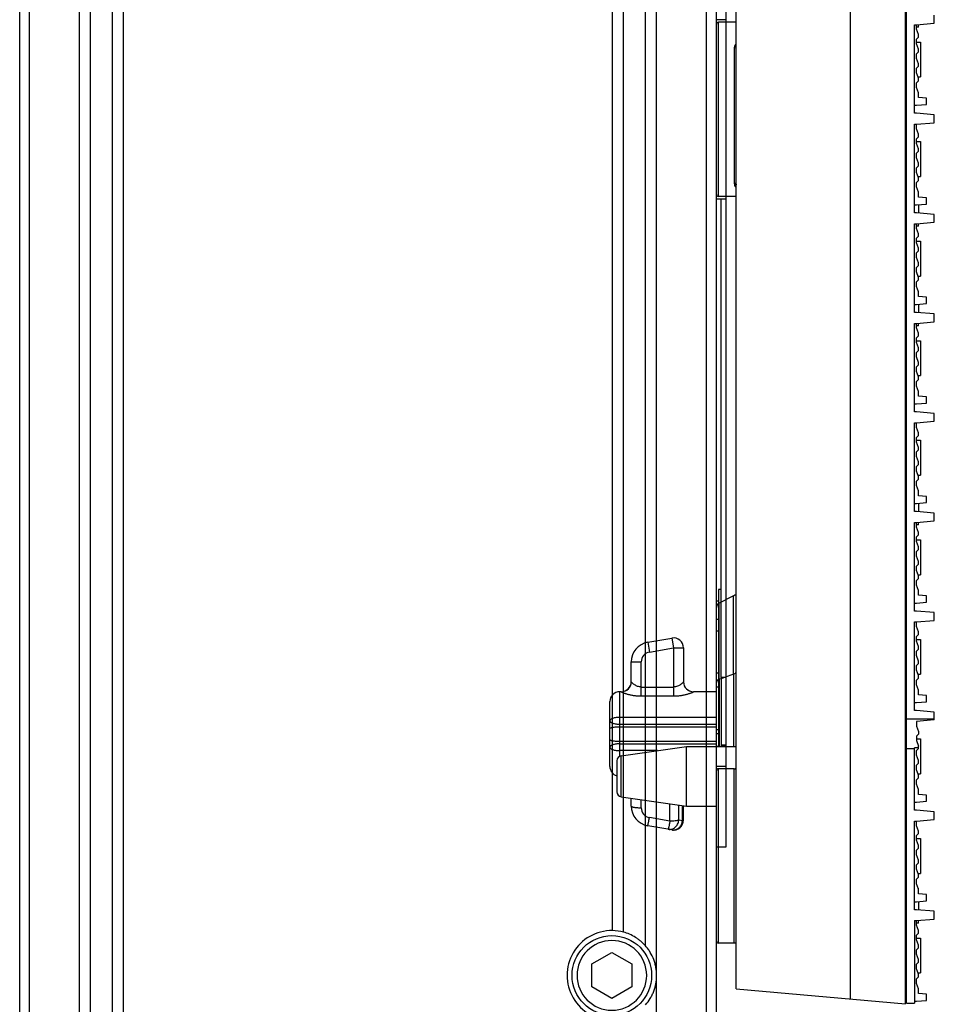
# Model space of a CAD drawing. Units: inches. Extents: x -379 to 18694, y -15718 to 1231.
# Drawn here: x -200 to -109, y -9191 to -9093 of the extents above; entities that cross this region are included whole.
import ezdxf

# ---------------------------------------------------------------- set-up
doc = ezdxf.new("R2010")
doc.units = ezdxf.units.IN
doc.header["$MEASUREMENT"] = 0
doc.layers.add('02___PRT_ALL_AXES', color=7, linetype='Continuous')
doc.layers.add('12', color=7, linetype='Continuous', true_color=0xffffff)
doc.layers.add('23', color=7, linetype='Continuous', true_color=0xffffff)

# ---------------------------------------------------------------- blocks, each defined once
blk = doc.blocks.new('fdgdfg')
at = {"color": 7, "linetype": 'Continuous'}
for p, q in [((13.445, 149.364), (13.445, -149.364)), ((19, -149.85), (19, 149.85)), ((2, -148.363), (2, 148.363)), ((19.1, -149.8), (19.1, -0.2)), ((0.2, -68.75), (0.2, -51.25)), ((20.1, -51.5), (21.9, -51.343)), ((21.9, -51.343), (21.9, -50.557)), ((0, -68.55), (0, -51.45)), ((19.9, -51.5), (20.1, -51.5)), ((19.9, -60.4), (19.9, -51.5)), ((20.1, -51.96), (20.1, -51.5)), ((20.3, -51.75), (20.1, -51.75)), ((20.3, -52.5), (20.1, -51.96)), ((20.3, -51.749), (20.3, -51.5)), ((19, -53.25), (19.1, -53.25)), ((20.1, -52.96), (20.3, -52.76)), ((20.1, -53.42), (20.1, -52.96)), ((20.1, -53.25), (20.5, -53.25)), ((20.3, -52.76), (20.3, -52.5)), ((20.5, -53.25), (20.5, -56.75)), ((1.8, -53.824), (1.8, -67.42)), ((20.3, -53.96), (20.1, -53.42)), ((20.1, -54.42), (20.3, -54.22)), ((20.3, -54.22), (20.3, -53.96)), ((20.1, -54.88), (20.1, -54.42)), ((20.3, -55.42), (20.1, -54.88)), ((20.1, -55.88), (20.3, -55.68)), ((20.1, -56.34), (20.1, -55.88)), ((20.3, -56.88), (20.1, -56.34)), ((20.3, -55.68), (20.3, -55.42)), ((19, -56.75), (19.1, -56.75)), ((20.1, -57.34), (20.3, -57.14)), ((20.1, -57.8), (20.1, -57.34)), ((20.3, -56.75), (20.5, -56.75)), ((20.3, -57.14), (20.3, -56.88)), ((20.3, -58.34), (20.1, -57.8)), ((20.3, -58.817), (20.3, -58.34)), ((21.1, -58.887), (20.3, -58.817)), ((21.1, -59.513), (21.1, -58.887)), ((19.9, -59.6), (20.1, -59.6)), ((20.1, -59.6), (21.1, -59.513)), ((20.1, -60.4), (19.9, -60.4)), ((21.9, -60.557), (20.1, -60.4)), ((21.9, -61.343), (21.9, -60.557)), ((19.9, -61.5), (20.1, -61.5)), ((19.9, -70.4), (19.9, -61.5)), ((20.1, -61.5), (21.9, -61.343)), ((20.1, -61.96), (20.1, -61.5)), ((20.3, -62.5), (20.1, -61.96)), ((19, -63.25), (19.1, -63.25)), ((20.1, -62.96), (20.3, -62.76)), ((20.1, -63.42), (20.1, -62.96)), ((20.1, -63.25), (20.5, -63.25)), ((20.3, -62.76), (20.3, -62.5)), ((20.5, -63.25), (20.5, -66.75)), ((20.3, -63.96), (20.1, -63.42)), ((20.1, -64.42), (20.3, -64.22)), ((20.3, -64.22), (20.3, -63.96)), ((20.1, -64.88), (20.1, -64.42)), ((20.3, -65.42), (20.1, -64.88)), ((20.1, -65.88), (20.3, -65.68)), ((20.1, -66.34), (20.1, -65.88)), ((20.3, -65.68), (20.3, -65.42)), ((19, -66.75), (19.1, -66.75)), ((20.3, -66.88), (20.1, -66.34)), ((20.1, -67.34), (20.3, -67.14)), ((20.3, -66.75), (20.5, -66.75)), ((20.3, -67.14), (20.3, -66.88)), ((20.1, -67.8), (20.1, -67.34)), ((20.3, -68.34), (20.1, -67.8)), ((20.3, -68.817), (20.3, -68.25)), ((21.1, -68.887), (20.3, -68.817)), ((21.1, -69.513), (21.1, -68.887)), ((19.9, -69.6), (20.1, -69.6)), ((20.1, -69.6), (21.1, -69.513)), ((20.3, -69.583), (20.3, -70.417)), ((20.1, -70.4), (19.9, -70.4)), ((21.9, -70.557), (20.1, -70.4)), ((21.9, -71.343), (21.9, -70.557)), ((19.9, -71.5), (20.1, -71.5)), ((19.9, -80.4), (19.9, -71.5)), ((20.1, -71.5), (21.9, -71.343)), ((20.1, -71.96), (20.1, -71.5)), ((20.3, -71.75), (20.1, -71.75)), ((20.3, -72.5), (20.1, -71.96)), ((20.3, -71.749), (20.3, -71.5)), ((20.1, -72.96), (20.3, -72.76)), ((20.1, -73.42), (20.1, -72.96)), ((20.3, -72.76), (20.3, -72.5)), ((19, -73.25), (19.1, -73.25)), ((20.1, -73.25), (20.5, -73.25)), ((20.3, -73.96), (20.1, -73.42)), ((20.3, -74.22), (20.3, -73.96)), ((20.5, -73.25), (20.5, -76.75)), ((20.1, -74.42), (20.3, -74.22)), ((20.1, -74.88), (20.1, -74.42)), ((20.3, -75.42), (20.1, -74.88)), ((20.1, -75.88), (20.3, -75.68)), ((20.1, -76.34), (20.1, -75.88)), ((20.3, -75.68), (20.3, -75.42)), ((19, -76.75), (19.1, -76.75)), ((20.3, -76.88), (20.1, -76.34)), ((20.1, -77.34), (20.3, -77.14)), ((20.3, -76.75), (20.5, -76.75)), ((20.3, -77.14), (20.3, -76.88)), ((20.1, -77.8), (20.1, -77.34)), ((20.3, -78.34), (20.1, -77.8)), ((20.3, -78.817), (20.3, -78.25)), ((21.1, -78.887), (20.3, -78.817)), ((21.1, -79.513), (21.1, -78.887)), ((19.9, -79.6), (20.1, -79.6)), ((20.1, -79.6), (21.1, -79.513)), ((20.3, -79.583), (20.3, -80.417)), ((20.1, -80.4), (19.9, -80.4)), ((21.9, -80.557), (20.1, -80.4)), ((21.9, -81.343), (21.9, -80.557)), ((19.9, -81.5), (20.1, -81.5)), ((19.9, -90.4), (19.9, -81.5)), ((20.1, -81.5), (21.9, -81.343)), ((20.1, -81.96), (20.1, -81.5)), ((20.3, -81.75), (20.1, -81.75)), ((20.3, -82.5), (20.1, -81.96)), ((20.3, -81.749), (20.3, -81.5)), ((20.1, -82.96), (20.3, -82.76)), ((20.1, -83.42), (20.1, -82.96)), ((20.3, -82.76), (20.3, -82.5)), ((19, -83.25), (19.1, -83.25)), ((20.1, -83.25), (20.5, -83.25)), ((20.3, -83.96), (20.1, -83.42)), ((20.3, -84.22), (20.3, -83.96)), ((20.5, -83.25), (20.5, -86.75)), ((20.1, -84.42), (20.3, -84.22)), ((20.1, -84.88), (20.1, -84.42)), ((20.3, -85.42), (20.1, -84.88)), ((20.1, -85.88), (20.3, -85.68)), ((20.1, -86.34), (20.1, -85.88)), ((20.3, -85.68), (20.3, -85.42)), ((19, -86.75), (19.1, -86.75)), ((20.3, -86.88), (20.1, -86.34)), ((20.3, -86.75), (20.5, -86.75)), ((20.3, -87.14), (20.3, -86.88)), ((20.1, -87.34), (20.3, -87.14)), ((20.1, -87.8), (20.1, -87.34)), ((20.3, -88.34), (20.1, -87.8)), ((20.3, -88.817), (20.3, -88.34)), ((21.1, -88.887), (20.3, -88.817)), ((21.1, -89.513), (21.1, -88.887)), ((19.9, -89.6), (20.1, -89.6)), ((20.1, -89.6), (21.1, -89.513)), ((20.1, -90.4), (19.9, -90.4)), ((21.9, -90.557), (20.1, -90.4)), ((21.9, -91.343), (21.9, -90.557)), ((19.9, -91.5), (20.1, -91.5)), ((19.9, -100.4), (19.9, -91.5)), ((20.1, -91.5), (21.9, -91.343)), ((20.1, -91.96), (20.1, -91.5)), ((20.3, -92.5), (20.1, -91.96)), ((20.1, -92.96), (20.3, -92.76)), ((20.1, -93.42), (20.1, -92.96)), ((20.3, -92.76), (20.3, -92.5)), ((19, -93.25), (19.1, -93.25)), ((20.1, -93.25), (20.5, -93.25)), ((20.3, -93.96), (20.1, -93.42)), ((20.3, -94.22), (20.3, -93.96)), ((20.5, -93.25), (20.5, -96.75)), ((20.1, -94.42), (20.3, -94.22)), ((20.1, -94.88), (20.1, -94.42)), ((20.3, -95.42), (20.1, -94.88)), ((20.1, -95.88), (20.3, -95.68)), ((20.1, -96.34), (20.1, -95.88)), ((20.3, -95.68), (20.3, -95.42)), ((19, -96.75), (19.1, -96.75)), ((20.3, -96.88), (20.1, -96.34)), ((20.3, -96.75), (20.5, -96.75)), ((20.3, -97.14), (20.3, -96.88)), ((20.1, -97.34), (20.3, -97.14)), ((20.1, -97.8), (20.1, -97.34)), ((20.3, -98.34), (20.1, -97.8)), ((20.3, -98.817), (20.3, -98.25)), ((21.1, -98.887), (20.3, -98.817)), ((21.1, -99.513), (21.1, -98.887)), ((19.9, -99.6), (20.1, -99.6)), ((20.1, -99.6), (21.1, -99.513)), ((20.3, -99.583), (20.3, -100.417)), ((20.1, -100.4), (19.9, -100.4)), ((21.9, -100.557), (20.1, -100.4)), ((21.9, -101.343), (21.9, -100.557)), ((19.9, -101.5), (20.1, -101.5)), ((19.9, -110.4), (19.9, -101.5)), ((20.1, -101.5), (21.9, -101.343)), ((20.1, -101.96), (20.1, -101.5)), ((20.3, -101.75), (20.1, -101.75)), ((20.3, -101.749), (20.3, -101.5)), ((20.3, -102.5), (20.1, -101.96)), ((20.1, -102.96), (20.3, -102.76)), ((20.3, -102.76), (20.3, -102.5)), ((19, -103.25), (19.1, -103.25)), ((20.1, -103.42), (20.1, -102.96)), ((20.1, -103.25), (20.5, -103.25)), ((20.3, -103.96), (20.1, -103.42)), ((20.5, -103.25), (20.5, -106.75)), ((20.1, -104.42), (20.3, -104.22)), ((20.1, -104.88), (20.1, -104.42)), ((20.3, -104.22), (20.3, -103.96)), ((20.3, -105.42), (20.1, -104.88)), ((20.1, -105.88), (20.3, -105.68)), ((20.3, -105.68), (20.3, -105.42)), ((19, -106.75), (19.1, -106.75)), ((20.1, -106.34), (20.1, -105.88)), ((20.3, -106.88), (20.1, -106.34)), ((20.3, -106.75), (20.5, -106.75)), ((20.1, -107.34), (20.3, -107.14)), ((20.1, -107.8), (20.1, -107.34)), ((20.3, -108.34), (20.1, -107.8)), ((20.3, -107.14), (20.3, -106.88)), ((20.3, -108.817), (20.3, -108.34)), ((1.724, -108.888), (0.276, -109.612)), ((0.276, -110.66), (0.276, -109.612)), ((1.724, -109.469), (1.724, -108.888)), ((1.724, -113.615), (1.724, -109.469)), ((19.9, -109.6), (20.1, -109.6)), ((20.1, -109.6), (21.1, -109.513)), ((21.1, -108.887), (20.3, -108.817)), ((21.1, -109.513), (21.1, -108.887)), ((0, -124), (0, -110.059)), ((0.276, -115.85), (0.276, -110.66)), ((20.1, -110.4), (19.9, -110.4)), ((21.9, -110.557), (20.1, -110.4)), ((21.9, -111.343), (21.9, -110.557)), ((19.9, -111.5), (20.1, -111.5)), ((19.9, -120.4), (19.9, -111.5)), ((20.1, -111.5), (21.9, -111.343)), ((20.1, -111.96), (20.1, -111.5)), ((20.3, -112.5), (20.1, -111.96)), ((20.3, -112.76), (20.3, -112.5)), ((-6.897, -113.54), (-4.474, -113.112)), ((-6.897, -113.54), (-6.724, -114.525)), ((-4.474, -113.112), (-4.3, -114.097)), ((1.724, -113.958), (1.724, -113.615)), ((19, -113.25), (19.1, -113.25)), ((20.1, -112.96), (20.3, -112.76)), ((20.1, -113.42), (20.1, -112.96)), ((20.1, -113.25), (20.5, -113.25)), ((20.3, -113.96), (20.1, -113.42)), ((20.5, -113.25), (20.5, -116.75)), ((-6.724, -114.525), (-4.3, -114.097)), ((-4.3, -114.097), (-3.3, -114.097)), ((-4.3, -114.097), (-4.3, -118.93)), ((-3.3, -114.097), (-3.3, -117.509)), ((1.724, -116.3), (1.724, -113.958)), ((20.1, -114.42), (20.3, -114.22)), ((20.1, -114.88), (20.1, -114.42)), ((20.3, -114.22), (20.3, -113.96)), ((-8.55, -115.509), (-7.55, -115.509)), ((-8.55, -117.509), (-8.55, -115.509)), ((-7.55, -118.93), (-7.55, -115.509)), ((20.3, -115.42), (20.1, -114.88)), ((20.1, -115.88), (20.3, -115.68)), ((20.3, -115.68), (20.3, -115.42)), ((0.276, -115.915), (0.276, -115.85)), ((0.276, -117.258), (0.276, -115.915)), ((1.724, -116.752), (1.724, -116.3)), ((20.1, -116.34), (20.1, -115.88)), ((20.3, -116.88), (20.1, -116.34)), ((0.276, -117.258), (0.276, -124)), ((1.724, -116.752), (1.724, -124)), ((19, -116.75), (19.1, -116.75)), ((20.1, -117.34), (20.3, -117.14)), ((20.1, -117.8), (20.1, -117.34)), ((20.3, -116.75), (20.5, -116.75)), ((20.3, -117.14), (20.3, -116.88)), ((-9.55, -118.5), (-9.7, -118.5)), ((-9.7, -124.977), (-9.7, -118.5)), ((-9.55, -118.507), (-9.55, -118.5)), ((-7.55, -118.031), (-4.3, -118.031)), ((0, -118.5), (-2.3, -118.5)), ((-2.3, -118.507), (-2.3, -118.5)), ((20.3, -118.34), (20.1, -117.8)), ((20.3, -118.817), (20.3, -118.34)), ((-10.7, -126), (-10.7, -119.5)), ((-7.55, -118.93), (-4.3, -118.93)), ((19.9, -119.6), (20.1, -119.6)), ((20.1, -119.6), (21.1, -119.513)), ((21.1, -118.887), (20.3, -118.817)), ((21.1, -119.513), (21.1, -118.887)), ((20.1, -120.4), (19.9, -120.4)), ((21.9, -120.557), (20.1, -120.4)), ((21.9, -121.343), (21.9, -120.557)), ((0, -121.082), (-9.7, -121.082)), ((21.9, -121.263), (19.1, -121.263)), ((21.9, -121.343), (20.1, -121.5)), ((20.1, -121.5), (20.1, -121.96)), ((-9.7, -121.77), (0, -121.77)), ((-9.7, -122.019), (0, -122.019)), ((20.1, -121.96), (20.3, -122.5)), ((20.3, -122.5), (20.3, -122.76)), ((-9.7, -123.481), (0, -123.481)), ((19, -123.25), (19.1, -123.25)), ((20.3, -122.76), (20.1, -122.96)), ((20.1, -122.96), (20.1, -123.42)), ((20.1, -123.25), (20.5, -123.25)), ((20.1, -123.42), (20.3, -123.96)), ((20.5, -123.25), (20.5, -126.75)), ((-9.7, -123.73), (0, -123.73)), ((-5.927, -124.418), (-9.7, -124.418)), ((-9.571, -124.939), (-3, -124)), ((-3, -124), (2, -124)), ((-3, -130), (-3, -124)), ((19.9, -124.237), (19.1, -124.237)), ((20.3, -124.146), (19.9, -124.146)), ((19.9, -130.4), (19.9, -124.146)), ((20.1, -124.42), (20.3, -124.22)), ((20.1, -124.88), (20.1, -124.42)), ((20.3, -124.22), (20.3, -123.96)), ((-10, -125.434), (-10, -128.566)), ((-9.571, -129.061), (-9.571, -124.939)), ((20.3, -125.42), (20.1, -124.88)), ((20.3, -125.68), (20.3, -125.42)), ((0, -143.55), (0, -126.45)), ((0.2, -143.75), (0.2, -126.25)), ((1.8, -143.75), (1.8, -126.25)), ((20.1, -125.88), (20.3, -125.68)), ((20.1, -126.34), (20.1, -125.88)), ((20.3, -126.88), (20.1, -126.34)), ((19, -126.75), (19.1, -126.75)), ((20.1, -127.34), (20.3, -127.14)), ((20.1, -127.8), (20.1, -127.34)), ((20.3, -126.75), (20.5, -126.75)), ((20.3, -127.14), (20.3, -126.88)), ((20.3, -128.34), (20.1, -127.8)), ((20.3, -128.817), (20.3, -128.34)), ((-9.571, -129.061), (-3, -130)), ((-8.55, -129.991), (-8.55, -129.207)), ((-7.55, -130.164), (-7.55, -129.35)), ((20.1, -129.6), (21.1, -129.513)), ((21.1, -128.887), (20.3, -128.817)), ((21.1, -129.513), (21.1, -128.887)), ((-4.668, -131.512), (-4.668, -129.762)), ((-3.774, -131.416), (-3.774, -129.889)), ((-3.406, -131.48), (-3.406, -129.942)), ((-3.3, -131.403), (-3.3, -129.957)), ((-3, -130), (0, -130)), ((19.9, -129.6), (20.1, -129.6)), ((20.1, -130.4), (19.9, -130.4)), ((21.9, -130.557), (20.1, -130.4)), ((-4.668, -131.512), (-6.724, -131.149)), ((-3.406, -131.48), (-3.774, -131.416)), ((19.9, -131.5), (20.1, -131.5)), ((19.9, -140.4), (19.9, -131.5)), ((20.1, -131.5), (21.9, -131.343)), ((20.1, -131.96), (20.1, -131.5)), ((21.9, -131.343), (21.9, -130.557)), ((-4.474, -132.388), (-6.897, -131.96)), ((20.3, -132.5), (20.1, -131.96)), ((20.3, -132.76), (20.3, -132.5)), ((19, -133.25), (19.1, -133.25)), ((20.1, -132.96), (20.3, -132.76)), ((20.1, -133.42), (20.1, -132.96)), ((20.1, -133.25), (20.5, -133.25)), ((20.3, -133.96), (20.1, -133.42)), ((20.5, -133.25), (20.5, -136.75)), ((20.1, -134.42), (20.3, -134.22)), ((20.1, -134.88), (20.1, -134.42)), ((20.3, -134.22), (20.3, -133.96)), ((20.3, -135.42), (20.1, -134.88)), ((20.3, -135.68), (20.3, -135.42)), ((20.1, -135.88), (20.3, -135.68)), ((20.1, -136.34), (20.1, -135.88)), ((20.3, -136.88), (20.1, -136.34)), ((19, -136.75), (19.1, -136.75)), ((20.1, -137.34), (20.3, -137.14)), ((20.1, -137.8), (20.1, -137.34)), ((20.3, -136.75), (20.5, -136.75)), ((20.3, -137.14), (20.3, -136.88)), ((20.3, -138.34), (20.1, -137.8)), ((20.3, -138.817), (20.3, -138.25)), ((21.1, -138.887), (20.3, -138.817)), ((21.1, -139.513), (21.1, -138.887)), ((19.9, -139.6), (20.1, -139.6)), ((20.1, -140.4), (19.9, -140.4)), ((20.1, -139.6), (21.1, -139.513)), ((21.9, -140.557), (20.1, -140.4)), ((20.3, -139.583), (20.3, -140.417)), ((20.1, -141.5), (21.9, -141.343)), ((21.9, -141.343), (21.9, -140.557)), ((19.9, -141.5), (20.1, -141.5)), ((19.9, -141.5), (19.9, -149.8)), ((20.1, -141.96), (20.1, -141.5)), ((20.3, -141.75), (20.1, -141.75)), ((20.3, -142.5), (20.1, -141.96)), ((20.3, -141.749), (20.3, -141.5)), ((19, -143.25), (19.1, -143.25)), ((20.1, -142.96), (20.3, -142.76)), ((20.1, -143.42), (20.1, -142.96)), ((20.1, -143.25), (20.5, -143.25)), ((20.3, -142.76), (20.3, -142.5)), ((20.5, -143.25), (20.5, -146.75)), ((20.3, -143.96), (20.1, -143.42)), ((20.1, -144.42), (20.3, -144.22)), ((20.3, -144.22), (20.3, -143.96)), ((20.1, -144.88), (20.1, -144.42)), ((20.3, -145.42), (20.1, -144.88)), ((20.1, -145.88), (20.3, -145.68)), ((20.1, -146.34), (20.1, -145.88)), ((20.3, -146.88), (20.1, -146.34)), ((20.3, -145.68), (20.3, -145.42)), ((19, -146.75), (19.1, -146.75)), ((20.1, -147.34), (20.3, -147.14)), ((20.1, -147.8), (20.1, -147.34)), ((20.3, -146.75), (20.5, -146.75)), ((20.3, -147.14), (20.3, -146.88)), ((20.3, -148.34), (20.1, -147.8)), ((20.3, -148.817), (20.3, -148.34)), ((2, -148.363), (19, -149.85)), ((21.1, -148.887), (20.3, -148.817)), ((21.1, -149.513), (21.1, -148.887)), ((19.1, -149.8), (19.9, -149.8)), ((19.9, -149.6), (20.1, -149.6)), ((20.1, -149.6), (21.1, -149.513))]:
    blk.add_line(p, q, dxfattribs=at)
for centre, radius, start, end in [((0.2, -51.45), 0.2, 90, 180), ((0.2, -68.55), 0.2, 180, 270), ((1.5, -108.441), 0.5, 296.56505, 327.76678), ((0.5, -110.059), 0.5, 116.56532, 180), ((-6.55, -115.509), 2, 100, 180), ((-4.3, -114.097), 1, 0, 100), ((-6.55, -115.509), 1, 100, 180), ((-9.55, -117.5), 1, 270, 359.51309), ((-9.549, -117.508), 0.999, 269.95051, 359.94929), ((-2.301, -117.508), 0.999, 180.05071, 270.04949), ((-2.3, -117.5), 1, 180.66389, 270), ((95.58, -387.551), 286.603, 109.1158, 109.42231), ((-9.7, -119.5), 1, 90, 180), ((-9.5, -125.434), 0.5, 98.1301, 180), ((-9.7, -126), 1, 180, 252.42983), ((0.2, -126.45), 0.2, 90, 180), ((1.8, -126.05), 0.2, 270, 0), ((-9.5, -128.566), 0.5, 180, 261.8699), ((-6.55, -129.991), 2, 180, 260), ((-6.55, -130.164), 1, 180.00038, 259.99962), ((-4.3, -131.403), 1, 260, 0), ((-4.333, -131.59), 0.81, 260.0232, 271.12729), ((0.2, -143.55), 0.2, 180, 270), ((1.8, -143.95), 0.2, 0, 90)]:
    blk.add_arc(centre, radius, start, end, dxfattribs=at)
for points, knots in [([(2, -53.4), (1.976, -53.425), (1.891, -53.523), (1.826, -53.644), (1.808, -53.739)], [0, 0, 0, 0, 0.260808, 1, 1, 1, 1]), ([(1.8, -53.824), (1.849, -53.824), (1.94, -53.805), (2, -53.721), (2, -53.683)], [0, 0, 0, 0, 0.560079, 1, 1, 1, 1]), ([(1.8, -67.42), (1.85, -67.42), (1.949, -67.45), (2, -67.546), (2, -67.59)], [0, 0, 0, 0, 0.528979, 1, 1, 1, 1]), ([(1.8, -67.42), (1.8, -67.55), (1.855, -67.731), (1.967, -67.866), (1.999, -67.899)], [0, 0, 0, 0, 0.739124, 1, 1, 1, 1]), ([(-8.538, -117.536), (-8.541, -117.531), (-8.546, -117.522), (-8.55, -117.512), (-8.55, -117.509)], [0, 0, 0, 0, 0.607628, 1, 1, 1, 1]), ([(-7.55, -118.031), (-7.612, -118.031), (-7.736, -118.019), (-7.91, -117.972), (-8.067, -117.904), (-8.205, -117.825), (-8.321, -117.743), (-8.416, -117.665), (-8.487, -117.597), (-8.525, -117.555), (-8.538, -117.536)], [0, 0, 0, 0, 0.164814, 0.324411, 0.475259, 0.615041, 0.741424, 0.851092, 0.939289, 1, 1, 1, 1]), ([(-3.3, -117.509), (-3.3, -117.514), (-3.307, -117.528), (-3.323, -117.551), (-3.348, -117.58), (-3.382, -117.615), (-3.423, -117.655), (-3.492, -117.714), (-3.594, -117.792), (-3.738, -117.881), (-3.905, -117.96), (-4.095, -118.017), (-4.231, -118.031), (-4.3, -118.031)], [0, 0, 0, 0, 0.01431, 0.038317, 0.071776, 0.113757, 0.163223, 0.219176, 0.347247, 0.492769, 0.652272, 0.822782, 1, 1, 1, 1]), ([(0.276, -117.258), (0.2, -117.285), (0.065, -117.361), (0, -117.509), (0, -117.575)], [0, 0, 0, 0, 0.54996, 1, 1, 1, 1]), ([(-9.55, -118.507), (-9.55, -118.509), (-9.546, -118.515), (-9.536, -118.522), (-9.521, -118.532), (-9.49, -118.549), (-9.437, -118.573), (-9.359, -118.604), (-9.263, -118.64), (-9.151, -118.677), (-9.026, -118.716), (-8.838, -118.768), (-8.582, -118.828), (-8.254, -118.885), (-7.907, -118.921), (-7.67, -118.93), (-7.55, -118.93)], [0, 0, 0, 0, 0.003319, 0.009225, 0.017985, 0.0296, 0.060959, 0.102246, 0.152202, 0.209599, 0.273287, 0.342278, 0.492781, 0.655479, 0.825868, 1, 1, 1, 1]), ([(-4.3, -118.93), (-4.18, -118.93), (-3.943, -118.921), (-3.596, -118.885), (-3.268, -118.828), (-3.012, -118.768), (-2.824, -118.716), (-2.699, -118.677), (-2.587, -118.64), (-2.491, -118.604), (-2.413, -118.573), (-2.36, -118.549), (-2.329, -118.532), (-2.314, -118.522), (-2.304, -118.515), (-2.3, -118.509), (-2.3, -118.507)], [0, 0, 0, 0, 0.174132, 0.344521, 0.507219, 0.657722, 0.726713, 0.790401, 0.847798, 0.897754, 0.939041, 0.9704, 0.982015, 0.990775, 0.996681, 1, 1, 1, 1]), ([(-9.7, -121.082), (-9.765, -121.082), (-9.893, -121.086), (-10.079, -121.104), (-10.25, -121.135), (-10.401, -121.175), (-10.526, -121.225), (-10.621, -121.284), (-10.684, -121.35), (-10.7, -121.404), (-10.7, -121.428)], [0, 0, 0, 0, 0.174234, 0.342542, 0.499232, 0.639483, 0.75962, 0.857808, 0.935534, 1, 1, 1, 1]), ([(-10.7, -121.428), (-10.7, -121.449), (-10.687, -121.484), (-10.657, -121.523), (-10.608, -121.566), (-10.525, -121.616), (-10.401, -121.668), (-10.25, -121.712), (-10.079, -121.745), (-9.893, -121.766), (-9.765, -121.77), (-9.7, -121.77)], [0, 0, 0, 0, 0.058001, 0.093203, 0.133662, 0.232114, 0.353765, 0.49592, 0.654439, 0.824343, 1, 1, 1, 1]), ([(-10.7, -122.204), (-10.7, -122.198), (-10.696, -122.184), (-10.68, -122.166), (-10.655, -122.149), (-10.622, -122.132), (-10.58, -122.116), (-10.508, -122.094), (-10.399, -122.07), (-10.249, -122.048), (-10.078, -122.032), (-9.893, -122.022), (-9.765, -122.019), (-9.7, -122.019)], [0, 0, 0, 0, 0.017958, 0.04001, 0.06841, 0.104058, 0.147211, 0.19779, 0.3199, 0.46672, 0.633115, 0.813115, 1, 1, 1, 1]), ([(-10.7, -123.296), (-10.7, -123.302), (-10.696, -123.316), (-10.68, -123.334), (-10.655, -123.351), (-10.622, -123.368), (-10.58, -123.384), (-10.508, -123.406), (-10.399, -123.43), (-10.249, -123.452), (-10.078, -123.468), (-9.893, -123.478), (-9.765, -123.481), (-9.7, -123.481)], [0, 0, 0, 0, 0.017958, 0.04001, 0.06841, 0.104058, 0.147211, 0.19779, 0.3199, 0.46672, 0.633115, 0.813115, 1, 1, 1, 1]), ([(-9.7, -123.73), (-9.765, -123.73), (-9.893, -123.734), (-10.079, -123.755), (-10.25, -123.788), (-10.401, -123.832), (-10.525, -123.884), (-10.608, -123.934), (-10.657, -123.977), (-10.687, -124.016), (-10.7, -124.051), (-10.7, -124.072)], [0, 0, 0, 0, 0.175658, 0.345562, 0.50408, 0.646236, 0.767888, 0.866341, 0.906799, 0.941999, 1, 1, 1, 1]), ([(-10.7, -124.072), (-10.7, -124.096), (-10.684, -124.15), (-10.621, -124.216), (-10.526, -124.275), (-10.401, -124.325), (-10.25, -124.365), (-10.079, -124.396), (-9.893, -124.414), (-9.765, -124.418), (-9.7, -124.418)], [0, 0, 0, 0, 0.064466, 0.14219, 0.240378, 0.360516, 0.500766, 0.657457, 0.825765, 1, 1, 1, 1]), ([(-8.55, -129.991), (-8.55, -129.997), (-8.546, -130.01), (-8.53, -130.027), (-8.505, -130.043), (-8.472, -130.059), (-8.43, -130.074), (-8.358, -130.094), (-8.249, -130.116), (-8.099, -130.137), (-7.928, -130.153), (-7.743, -130.162), (-7.615, -130.164), (-7.55, -130.164)], [0, 0, 0, 0, 0.016997, 0.038327, 0.06624, 0.101597, 0.144581, 0.195106, 0.317375, 0.464621, 0.631597, 0.812377, 1, 1, 1, 1]), ([(-6.897, -131.96), (-6.897, -131.96), (-6.895, -131.959), (-6.893, -131.955), (-6.888, -131.944), (-6.883, -131.926), (-6.876, -131.9), (-6.868, -131.868), (-6.858, -131.828), (-6.848, -131.783), (-6.832, -131.709), (-6.81, -131.605), (-6.783, -131.466), (-6.754, -131.312), (-6.734, -131.204), (-6.724, -131.149)], [0, 0, 0, 0, 0.001978, 0.005785, 0.019904, 0.042926, 0.074772, 0.115201, 0.163943, 0.220624, 0.284809, 0.43373, 0.606125, 0.796896, 1, 1, 1, 1]), ([(-4.842, -132.323), (-4.781, -132.333), (-4.656, -132.341), (-4.47, -132.309), (-4.293, -132.236), (-4.076, -132.087), (-3.865, -131.816), (-3.788, -131.551), (-3.774, -131.416)], [0, 0, 0, 0, 0.118249, 0.237696, 0.359228, 0.483433, 0.738496, 1, 1, 1, 1]), ([(-4.668, -131.512), (-4.678, -131.567), (-4.698, -131.674), (-4.727, -131.828), (-4.755, -131.967), (-4.776, -132.072), (-4.792, -132.145), (-4.803, -132.191), (-4.812, -132.23), (-4.82, -132.263), (-4.827, -132.288), (-4.833, -132.306), (-4.837, -132.317), (-4.84, -132.322), (-4.841, -132.323), (-4.842, -132.323)], [0, 0, 0, 0, 0.203103, 0.393875, 0.56627, 0.715191, 0.779376, 0.836057, 0.884799, 0.925228, 0.957074, 0.980096, 0.994215, 0.998022, 1, 1, 1, 1]), ([(-3.774, -131.416), (-3.797, -131.424), (-3.848, -131.438), (-3.971, -131.464), (-4.155, -131.489), (-4.401, -131.507), (-4.577, -131.512), (-4.668, -131.512)], [0, 0, 0, 0, 0.081119, 0.178709, 0.416538, 0.697087, 1, 1, 1, 1]), ([(-4.317, -132.4), (-4.262, -132.399), (-4.15, -132.385), (-3.933, -132.313), (-3.689, -132.14), (-3.484, -131.84), (-3.418, -131.602), (-3.406, -131.48)], [0, 0, 0, 0, 0.118374, 0.238441, 0.484451, 0.739687, 1, 1, 1, 1]), ([(-3.406, -131.48), (-3.39, -131.475), (-3.363, -131.464), (-3.324, -131.443), (-3.3, -131.419), (-3.3, -131.403)], [0, 0, 0, 0, 0.363477, 0.645914, 1, 1, 1, 1])]:
    blk.add_open_spline(points, degree=3, knots=knots, dxfattribs=at)
for points in [[(1.808, -53.739), (1.803, -53.767), (1.8, -53.795), (1.8, -53.824)], [(1.724, -116.752), (1.776, -116.734), (1.827, -116.708), (1.871, -116.674)], [(1.871, -116.674), (1.909, -116.645), (1.944, -116.608), (1.967, -116.566)]]:
    blk.add_open_spline(points, degree=3, dxfattribs=at)
at = {"layer": '02___PRT_ALL_AXES', "color": 7, "linetype": 'Continuous'}
for p, q in [((2, -51.25), (0.2, -51.25)), ((19, -51.75), (19.1, -51.75)), ((2, -68.75), (0.2, -68.75)), ((19, -68.25), (19.1, -68.25)), ((19, -71.75), (19.1, -71.75)), ((19, -78.25), (19.1, -78.25)), ((19, -81.75), (19.1, -81.75)), ((19, -98.25), (19.1, -98.25)), ((19, -101.75), (19.1, -101.75)), ((1.8, -126.25), (0.2, -126.25)), ((19, -138.25), (19.1, -138.25)), ((19, -141.75), (19.1, -141.75)), ((1.8, -143.75), (0.2, -143.75))]:
    blk.add_line(p, q, dxfattribs=at)

msp = doc.modelspace()

# ---------------------------------------------------------------- linework, layer by layer
at = {"layer": '12', "color": 7}
for p, q in [((-200.432, -9349.057), (-200.432, -8905.6)), ((-199.432, -9349.057), (-199.432, -8905.6)), ((-137.543, -9185.589), (-137.543, -8905.6)), ((-136.432, -9188.55), (-136.432, -8905.6)), ((-131.432, -9349.053), (-131.432, -8921.75)), ((-130.432, -9349.053), (-130.432, -8921.75)), ((-194.432, -9349.062), (-194.432, -8946.611)), ((-193.321, -9349.056), (-193.321, -8948)), ((-139.765, -9184.203), (-139.765, -8947.158)), ((-191.099, -9349.058), (-191.099, -8949)), ((-189.988, -9349.066), (-189.988, -8949.028)), ((-140.876, -9184.05), (-140.876, -8948.253)), ((-136.432, -9349.054), (-136.432, -9188.55))]:
    msp.add_line(p, q, dxfattribs=at)
at = {"layer": '12', "color": 9}
for p, q in [((-142.396, -9187.085), (-140.932, -9186.24)), ((-140.932, -9186.24), (-138.932, -9187.395)), ((-142.932, -9187.395), (-142.396, -9187.085)), ((-142.932, -9189.704), (-142.932, -9187.395)), ((-138.932, -9187.395), (-138.932, -9189.704)), ((-140.932, -9190.859), (-142.932, -9189.704)), ((-138.932, -9189.704), (-140.932, -9190.859))]:
    msp.add_line(p, q, dxfattribs=at)
msp.add_circle((-140.932, -9188.55), 4, dxfattribs=at)
at = {"layer": '12', "color": 9, "extrusion": (0, 0, -1)}
msp.add_circle((140.932, -9188.55), 3.5, dxfattribs=at)
at = {"layer": '12', "color": 7}
msp.add_arc((-140.932, -9188.55), 4.5, 89.28821, 270.71179, dxfattribs=at)
msp.add_open_spline([(-139.765, -9184.203), (-140.124, -9184.107), (-140.494, -9184.055), (-140.876, -9184.05)], degree=3, dxfattribs=at)
for points, knots in [([(-137.543, -9185.589), (-137.689, -9185.422), (-137.846, -9185.266), (-138.099, -9185.052), (-138.186, -9184.983), (-138.365, -9184.852), (-138.458, -9184.789), (-138.744, -9184.611), (-138.941, -9184.508), (-139.345, -9184.333), (-139.552, -9184.261), (-139.765, -9184.203)], [0, 0, 0, 0, 0.25, 0.25, 0.375, 0.375, 0.5, 0.5, 0.75, 0.75, 1, 1, 1, 1]), ([(-136.432, -9188.55), (-136.432, -9188.28), (-136.456, -9188.013), (-136.528, -9187.616), (-136.558, -9187.484), (-136.63, -9187.222), (-136.672, -9187.093), (-136.814, -9186.716), (-136.93, -9186.474), (-137.137, -9186.128), (-137.211, -9186.015), (-137.37, -9185.796), (-137.454, -9185.69), (-137.543, -9185.589)], [0, 0, 0, 0, 0.25, 0.25, 0.375, 0.375, 0.5, 0.5, 0.75, 0.75, 0.875, 0.875, 1, 1, 1, 1]), ([(-137.543, -9191.51), (-137.366, -9191.307), (-137.208, -9191.091), (-137.002, -9190.746), (-136.938, -9190.628), (-136.821, -9190.385), (-136.767, -9190.26), (-136.624, -9189.88), (-136.553, -9189.621), (-136.481, -9189.224), (-136.462, -9189.09), (-136.438, -9188.82), (-136.432, -9188.684), (-136.432, -9188.55)], [0, 0, 0, 0, 0.25, 0.25, 0.375, 0.375, 0.5, 0.5, 0.75, 0.75, 0.875, 0.875, 1, 1, 1, 1])]:
    msp.add_open_spline(points, degree=3, knots=knots, dxfattribs=at)
at = {"layer": '23', "color": 0}
for p, q in [((-129.432, -9175.626), (-129.432, -8907.474)), ((-129.432, -9092.55), (-130.432, -9092.55)), ((-130.432, -9110.55), (-129.432, -9110.55)), ((-129.932, -9158.625), (-129.932, -9110.547)), ((-130.232, -9149.8), (-130.232, -9165.551)), ((-129.932, -9149.8), (-130.232, -9149.8)), ((-130.232, -9150.95), (-130.432, -9150.95)), ((-130.432, -9152.75), (-130.232, -9152.75)), ((-130.432, -9153.95), (-130.232, -9153.95)), ((-130.432, -9158.171), (-130.232, -9158.171)), ((-129.432, -9158.625), (-129.932, -9158.625)), ((-129.932, -9158.625), (-129.932, -9165.4)), ((-130.432, -9159.57), (-130.232, -9159.57)), ((-130.432, -9163.85), (-130.232, -9163.85)), ((-130.432, -9164.25), (-130.232, -9164.25)), ((-129.432, -9165.55), (-130.432, -9165.55)), ((-129.932, -9165.4), (-129.432, -9165.4)), ((-129.432, -9167.55), (-130.432, -9167.55)), ((-130.432, -9175.626), (-129.432, -9175.626))]:
    msp.add_line(p, q, dxfattribs=at)

# ---------------------------------------------------------------- block references
at = {"color": 0}
msp.add_blockref('fdgdfg', (-130.432, -9041.55), dxfattribs=at)

doc.saveas('drawing.dxf')
